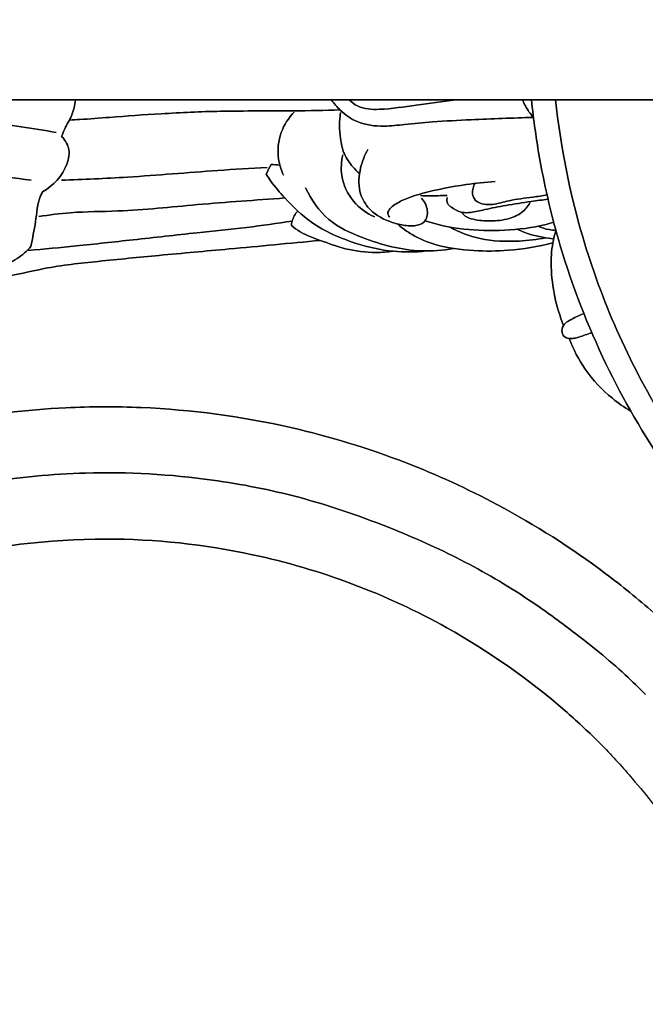
# Model space of a CAD drawing. Units: millimetres. Extents: x 0 to 3483, y 0 to 2367.
# Drawn here: x 1122 to 1200, y 1584 to 1707 of the extents above; entities that cross this region are included whole.
import ezdxf

# ---------------------------------------------------------------- set-up
doc = ezdxf.new("R2010")
doc.units = ezdxf.units.MM
doc.header["$MEASUREMENT"] = 0
doc.styles.add('Arial', font='arial.ttf')
doc.dimstyles.new('Default', dxfattribs={"dimtxt": 30, "dimasz": 25, "dimexe": 0.5, "dimexo": 0.5, "dimgap": 0.25, "dimtad": 1, "dimtoh": 1, "dimdec": 0, "dimzin": 1, "dimdsep": 46, "dimtxsty": 'Arial', "dimcen": 0.5, "dimadec": 0, "dimazin": 0, "dimtfac": 1, "dimtdec": 4, "dimtix": 1, "dimtmove": 1, "dimatfit": 3, "dimfxl": 1, "dimtolj": 1, "dimtzin": 1, "dimarcsym": 0})

# ---------------------------------------------------------------- blocks, each defined once
blk = doc.blocks.new('*D3')
at = {"color": 0, "lineweight": -2, "transparency": 16777216}
for p, q in [((778.77, 1662.78), (778.77, 2282.4)), ((803.77, 2281.9), (1764.55, 2281.9)), ((1789.55, 1662.78), (1789.55, 2282.4))]:
    blk.add_line(p, q, dxfattribs=at)
at = {"color": 0, "transparency": 16777216}
for points in [[(803.77, 2286.07), (803.77, 2277.73), (778.77, 2281.9)], [(1764.55, 2286.07), (1764.55, 2277.73), (1789.55, 2281.9)]]:
    blk.add_solid(points, dxfattribs=at)
at = {"color": 0, "transparency": 16777216, "insert": (1284.16, 2297.47), "char_height": 30, "attachment_point": 5, "style": 'Arial'}
blk.add_mtext('\\A1;A = 1010', dxfattribs=at)
blk = doc.blocks.new('*D4')
at = {"color": 0, "lineweight": -2, "transparency": 16777216}
for p, q in [((1337.13, 2212.84), (669.06, 2212.84)), ((669.56, 1227.06), (669.56, 2187.84)), ((1337.13, 1202.06), (669.06, 1202.06))]:
    blk.add_line(p, q, dxfattribs=at)
at = {"color": 0, "transparency": 16777216}
for points in [[(665.39, 2187.84), (673.73, 2187.84), (669.56, 2212.84)], [(665.39, 1227.06), (673.73, 1227.06), (669.56, 1202.06)]]:
    blk.add_solid(points, dxfattribs=at)
at = {"color": 0, "transparency": 16777216, "insert": (653.99, 1707.45), "char_height": 30, "attachment_point": 5, "rotation": 90, "style": 'Arial'}
blk.add_mtext('\\A1;A = 1010', dxfattribs=at)

msp = doc.modelspace()

# ---------------------------------------------------------------- linework, layer by layer
for points in [[(861.49, 1664.16), (894.16, 1664.16), (894.16, 1697.45), (1274.16, 1697.45)], [(1274.16, 1697.45), (894.16, 1697.45), (894.16, 1664.16), (861.49, 1664.16)]]:
    msp.add_lwpolyline(points)
for points, knots in [([(842.25, 1817.78, 1280.5), (731.92, 1375.87, 1280.5), (1173.83, 1265.54, 1280.5), (1615.75, 1155.2, 1280.5), (1726.08, 1597.12, 1280.5), (1836.41, 2039.03, 1280.5), (1394.5, 2149.36, 1280.5), (952.58, 2259.7, 1280.5), (842.25, 1817.78, 1280.5)], [0, 0, 0, 715.46526, 715.46526, 1430.930519, 1430.930519, 2146.395779, 2146.395779, 2861.861038, 2861.861038, 2861.861038]), ([(905.42, 1899.97, 1280.5), (712.9, 1521.22, 1280.5), (1091.65, 1328.7, 1280.5), (1470.4, 1136.18, 1280.5), (1662.91, 1514.93, 1280.5), (1855.43, 1893.68, 1280.5), (1476.68, 2086.2, 1280.5), (1097.93, 2278.72, 1280.5), (905.42, 1899.97, 1280.5)], [0, 0, 0, 667.383818, 667.383818, 1334.767636, 1334.767636, 2002.151454, 2002.151454, 2669.535272, 2669.535272, 2669.535272])]:
    msp.add_rational_spline(points, [1, 0.707106781187, 1, 0.707106781187, 1, 0.707106781187, 1, 0.707106781187, 1], degree=2, knots=knots)
for points, knots in [([(1126.29, 1693.37, 1280.5), (1123.38, 1693.87, 1280.5), (1114.81, 1695.2, 1280.5), (1101.31, 1695.46, 1280.5), (1086.83, 1696.81, 1280.5), (1078, 1697.26, 1280.5), (1073.99, 1697.45, 1280.5)], [52.478972, 52.478972, 52.478972, 52.478972, 61.32228, 78.463662, 92.910632, 104.957944, 104.957944, 104.957944, 104.957944]), ([(1073.99, 1697.45, 1280.5), (1078, 1697.26, 1280.5), (1086.83, 1696.81, 1280.5), (1101.31, 1695.46, 1280.5), (1114.81, 1695.2, 1280.5), (1123.38, 1693.87, 1280.5), (1126.29, 1693.37, 1280.5)], [0, 0, 0, 0, 12.047314, 26.494284, 43.635666, 52.478972, 52.478972, 52.478972, 52.478972]), ([(1126.96, 1692.87, 1280.5), (1127.08, 1693.18, 1280.5), (1127.42, 1694.08, 1280.5), (1128.34, 1695.47, 1280.5), (1128.61, 1696.77, 1280.5), (1128.7, 1697.45, 1280.5)], [115.081131, 115.081131, 115.081131, 115.081131, 116.0978, 117.954052, 120.009423, 120.009423, 120.009423, 120.009423]), ([(1128.7, 1697.45, 1280.5), (1128.61, 1696.77, 1280.5), (1128.34, 1695.47, 1280.5), (1127.42, 1694.08, 1280.5), (1127.08, 1693.18, 1280.5), (1126.96, 1692.87, 1280.5)], [0, 0, 0, 0, 2.05537, 3.911623, 4.928292, 4.928292, 4.928292, 4.928292]), ([(1185.92, 1695.24, 1280.5), (1183.32, 1695.17, 1280.5), (1179.12, 1695, 1280.5), (1173.75, 1694.75, 1280.5), (1170.13, 1694.41, 1280.5), (1167, 1694.04, 1280.5), (1164.06, 1694.37, 1280.5), (1161.93, 1695.91, 1280.5), (1160.99, 1696.98, 1280.5), (1160.66, 1697.45, 1280.5)], [31.598938, 31.598938, 31.598938, 31.598938, 39.405923, 44.211083, 47.728743, 50.297836, 53.699675, 56.263197, 57.972966, 57.972966, 57.972966, 57.972966]), ([(1160.66, 1697.45, 1280.5), (1160.99, 1696.98, 1280.5), (1161.93, 1695.91, 1280.5), (1164.06, 1694.37, 1280.5), (1167, 1694.04, 1280.5), (1170.13, 1694.41, 1280.5), (1173.75, 1694.75, 1280.5), (1179.12, 1695, 1280.5), (1183.32, 1695.17, 1280.5), (1185.92, 1695.24, 1280.5)], [0, 0, 0, 0, 1.709769, 4.273291, 7.675131, 10.244223, 13.761883, 18.567044, 26.374028, 26.374028, 26.374028, 26.374028]), ([(1162.88, 1697.45, 1280.5), (1163.2, 1697.14, 1280.5), (1164.3, 1696.28, 1280.5), (1167.36, 1696.16, 1280.5), (1171.36, 1696.85, 1280.5), (1174.55, 1697.21, 1280.5), (1176.19, 1697.45, 1280.5)], [13.66421, 13.66421, 13.66421, 13.66421, 14.978261, 17.746529, 22.368805, 27.328421, 27.328421, 27.328421, 27.328421]), ([(1176.19, 1697.45, 1280.5), (1174.55, 1697.21, 1280.5), (1171.36, 1696.85, 1280.5), (1167.36, 1696.16, 1280.5), (1164.3, 1696.28, 1280.5), (1163.2, 1697.14, 1280.5), (1162.88, 1697.45, 1280.5)], [0, 0, 0, 0, 4.959615, 9.581891, 12.35016, 13.66421, 13.66421, 13.66421, 13.66421]), ([(1184.54, 1697.45, 1280.5), (1184.75, 1696.92, 1280.5), (1185.18, 1696.15, 1280.5), (1185.72, 1695.47, 1280.5), (1185.92, 1695.24, 1280.5)], [28.986483, 28.986483, 28.986483, 28.986483, 30.69728, 31.598938, 31.598938, 31.598938, 31.598938]), ([(1185.92, 1695.24, 1280.5), (1185.72, 1695.47, 1280.5), (1185.18, 1696.15, 1280.5), (1184.75, 1696.92, 1280.5), (1184.54, 1697.45, 1280.5)], [26.374028, 26.374028, 26.374028, 26.374028, 27.275686, 28.986483, 28.986483, 28.986483, 28.986483]), ([(1185.67, 1697.45, 1280.5), (1185.93, 1694.94, 1280.5), (1186.79, 1688.79, 1280.5), (1189.45, 1677.6, 1280.5), (1194.51, 1664.52, 1280.5), (1202.05, 1651.51, 1280.5), (1208.98, 1642.81, 1280.5), (1213.18, 1638.42, 1280.5), (1214.16, 1637.45, 1280.5)], [135.372428, 135.372428, 135.372428, 135.372428, 142.95324, 153.976987, 169.79365, 184.847542, 198.910202, 203.058641, 203.058641, 203.058641, 203.058641]), ([(1214.16, 1637.45, 1280.5), (1213.18, 1638.42, 1280.5), (1208.98, 1642.81, 1280.5), (1202.05, 1651.51, 1280.5), (1194.51, 1664.52, 1280.5), (1189.45, 1677.6, 1280.5), (1186.79, 1688.79, 1280.5), (1185.93, 1694.94, 1280.5), (1185.67, 1697.45, 1280.5)], [67.686214, 67.686214, 67.686214, 67.686214, 71.834652, 85.897312, 100.951204, 116.767867, 127.791613, 135.372428, 135.372428, 135.372428, 135.372428]), ([(1188.69, 1697.45, 1280.5), (1189.3, 1691.67, 1280.5), (1192.03, 1677.76, 1280.5), (1200.06, 1659.61, 1280.5), (1209.53, 1646.69, 1280.5), (1214.77, 1641.08, 1280.5), (1216.28, 1639.57, 1280.5)], [130.528924, 130.528924, 130.528924, 130.528924, 147.970842, 172.796177, 189.35764, 195.793386, 195.793386, 195.793386, 195.793386]), ([(1216.28, 1639.57, 1280.5), (1214.77, 1641.08, 1280.5), (1209.53, 1646.69, 1280.5), (1200.06, 1659.61, 1280.5), (1192.03, 1677.76, 1280.5), (1189.3, 1691.67, 1280.5), (1188.69, 1697.45, 1280.5)], [65.264462, 65.264462, 65.264462, 65.264462, 71.700205, 88.261668, 113.087002, 130.528924, 130.528924, 130.528924, 130.528924]), ([(1127.98, 1694.92, 1280.5), (1128.39, 1694.94, 1280.5), (1130.05, 1695.01, 1280.5), (1133.85, 1695.34, 1280.5), (1139.71, 1695.74, 1280.5), (1147.39, 1696.11, 1280.5), (1154.84, 1696, 1280.5), (1159.83, 1696.13, 1280.5), (1161.76, 1696.17, 1280.5)], [33.815729, 33.815729, 33.815729, 33.815729, 35.05306, 38.788847, 45.264692, 52.673761, 61.825944, 67.631457, 67.631457, 67.631457, 67.631457]), ([(1161.76, 1696.17, 1280.5), (1159.83, 1696.13, 1280.5), (1154.84, 1696, 1280.5), (1147.39, 1696.11, 1280.5), (1139.71, 1695.74, 1280.5), (1133.85, 1695.34, 1280.5), (1130.05, 1695.01, 1280.5), (1128.39, 1694.94, 1280.5), (1127.98, 1694.92, 1280.5)], [0, 0, 0, 0, 5.805513, 14.957695, 22.366765, 28.84261, 32.578398, 33.815729, 33.815729, 33.815729, 33.815729]), ([(1156.01, 1695.91, 1280.5), (1155.32, 1695.18, 1280.5), (1154.12, 1693.35, 1280.5), (1153.84, 1690.42, 1280.5), (1154.39, 1688.67, 1280.5), (1154.68, 1688.04, 1280.5)], [8.436512, 8.436512, 8.436512, 8.436512, 11.448338, 14.788106, 16.873025, 16.873025, 16.873025, 16.873025]), ([(1154.68, 1688.04, 1280.5), (1154.39, 1688.67, 1280.5), (1153.84, 1690.42, 1280.5), (1154.12, 1693.35, 1280.5), (1155.32, 1695.18, 1280.5), (1156.01, 1695.91, 1280.5)], [0, 0, 0, 0, 2.084919, 5.424686, 8.436512, 8.436512, 8.436512, 8.436512]), ([(1161.8, 1695.87, 1280.5), (1161.64, 1694.8, 1280.5), (1161.66, 1693.03, 1280.5), (1162.16, 1690.66, 1280.5), (1163.17, 1689.23, 1280.5), (1163.89, 1688.48, 1280.5), (1164.18, 1688.22, 1280.5)], [8.364359, 8.364359, 8.364359, 8.364359, 11.602174, 13.608272, 15.543141, 16.728719, 16.728719, 16.728719, 16.728719]), ([(1164.18, 1688.22, 1280.5), (1163.89, 1688.48, 1280.5), (1163.17, 1689.23, 1280.5), (1162.16, 1690.66, 1280.5), (1161.66, 1693.03, 1280.5), (1161.64, 1694.8, 1280.5), (1161.8, 1695.87, 1280.5)], [0, 0, 0, 0, 1.185578, 3.120447, 5.126545, 8.364359, 8.364359, 8.364359, 8.364359]), ([(1123.17, 1687.39, 1280.5), (1121.12, 1687.68, 1280.5), (1115.54, 1688.44, 1280.5), (1105.71, 1689.44, 1280.5), (1094.15, 1690.67, 1280.5), (1082.47, 1691.99, 1280.5), (1072.9, 1693.08, 1280.5), (1066, 1693.75, 1280.5), (1062.81, 1694.19, 1280.5), (1061.72, 1694.35, 1280.5)], [204.331176, 204.331176, 204.331176, 204.331176, 210.555548, 221.217763, 233.982177, 245.407657, 256.496729, 262.882192, 266.179139, 266.179139, 266.179139, 266.179139]), ([(1061.72, 1694.35, 1280.5), (1062.81, 1694.19, 1280.5), (1066, 1693.75, 1280.5), (1072.9, 1693.08, 1280.5), (1082.47, 1691.99, 1280.5), (1094.15, 1690.67, 1280.5), (1105.71, 1689.44, 1280.5), (1115.54, 1688.44, 1280.5), (1121.12, 1687.68, 1280.5), (1123.17, 1687.39, 1280.5)], [142.483212, 142.483212, 142.483212, 142.483212, 145.780159, 152.165623, 163.254695, 174.680175, 187.44459, 198.106805, 204.331176, 204.331176, 204.331176, 204.331176]), ([(1124.58, 1685.95, 1280.5), (1125.92, 1686.7, 1280.5), (1127.56, 1688.47, 1280.5), (1128.08, 1691.36, 1280.5), (1127.35, 1692.47, 1280.5), (1126.96, 1692.87, 1280.5)], [106.782669, 106.782669, 106.782669, 106.782669, 111.393027, 113.405162, 115.081131, 115.081131, 115.081131, 115.081131]), ([(1126.96, 1692.87, 1280.5), (1127.35, 1692.47, 1280.5), (1128.08, 1691.36, 1280.5), (1127.56, 1688.47, 1280.5), (1125.92, 1686.7, 1280.5), (1124.58, 1685.95, 1280.5)], [4.928292, 4.928292, 4.928292, 4.928292, 6.604261, 8.616396, 13.226754, 13.226754, 13.226754, 13.226754]), ([(1171.92, 1685.15, 1280.5), (1172.31, 1684.74, 1280.5), (1172.84, 1683.76, 1280.5), (1172.5, 1682.06, 1280.5), (1170.94, 1681.59, 1280.5), (1169.45, 1681.79, 1280.5), (1167.37, 1682.35, 1280.5), (1165.28, 1683.61, 1280.5), (1163.94, 1686.19, 1280.5), (1164.16, 1688.83, 1280.5), (1164.83, 1690.54, 1280.5), (1165.24, 1691.25, 1280.5)], [18.526978, 18.526978, 18.526978, 18.526978, 20.225285, 21.68905, 22.995499, 24.618682, 26.239996, 29.423843, 31.609158, 34.583371, 37.053956, 37.053956, 37.053956, 37.053956]), ([(1165.24, 1691.25, 1280.5), (1164.83, 1690.54, 1280.5), (1164.16, 1688.83, 1280.5), (1163.94, 1686.19, 1280.5), (1165.28, 1683.61, 1280.5), (1167.37, 1682.35, 1280.5), (1169.45, 1681.79, 1280.5), (1170.94, 1681.59, 1280.5), (1172.5, 1682.06, 1280.5), (1172.84, 1683.76, 1280.5), (1172.31, 1684.74, 1280.5), (1171.92, 1685.15, 1280.5)], [0, 0, 0, 0, 2.470585, 5.444798, 7.630113, 10.81396, 12.435274, 14.058457, 15.364906, 16.828671, 18.526978, 18.526978, 18.526978, 18.526978]), ([(1162.09, 1690.57, 1280.5), (1161.9, 1689.73, 1280.5), (1161.77, 1687.63, 1280.5), (1163.16, 1684.65, 1280.5), (1165.05, 1683.28, 1280.5), (1166.04, 1682.83, 1280.5)], [9.360571, 9.360571, 9.360571, 9.360571, 11.953498, 15.483328, 18.721143, 18.721143, 18.721143, 18.721143]), ([(1166.04, 1682.83, 1280.5), (1165.05, 1683.28, 1280.5), (1163.16, 1684.65, 1280.5), (1161.77, 1687.63, 1280.5), (1161.9, 1689.73, 1280.5), (1162.09, 1690.57, 1280.5)], [0, 0, 0, 0, 3.237814, 6.767645, 9.360571, 9.360571, 9.360571, 9.360571]), ([(1126.93, 1687.4, 1280.5), (1129.68, 1687.5, 1280.5), (1136.21, 1687.78, 1280.5), (1144.76, 1688.53, 1280.5), (1150.58, 1688.88, 1280.5), (1152.63, 1689, 1280.5)], [25.751173, 25.751173, 25.751173, 25.751173, 34.012869, 45.342227, 51.502346, 51.502346, 51.502346, 51.502346]), ([(1152.63, 1689, 1280.5), (1150.58, 1688.88, 1280.5), (1144.76, 1688.53, 1280.5), (1136.21, 1687.78, 1280.5), (1129.68, 1687.5, 1280.5), (1126.93, 1687.4, 1280.5)], [0, 0, 0, 0, 6.160118, 17.489476, 25.751173, 25.751173, 25.751173, 25.751173]), ([(1172.53, 1678.56, 1280.5), (1171.17, 1678.41, 1280.5), (1168.18, 1678.36, 1280.5), (1163.27, 1679.5, 1280.5), (1158.46, 1681.59, 1280.5), (1155.19, 1684.73, 1280.5), (1153.4, 1686.82, 1280.5), (1152.7, 1687.87, 1280.5), (1152.52, 1688.15, 1280.5)], [24.692201, 24.692201, 24.692201, 24.692201, 28.8084, 33.566488, 39.760129, 44.244183, 47.023578, 48.022073, 48.022073, 48.022073, 48.022073]), ([(1152.52, 1688.15, 1280.5), (1152.7, 1687.87, 1280.5), (1153.4, 1686.82, 1280.5), (1155.19, 1684.73, 1280.5), (1158.46, 1681.59, 1280.5), (1163.27, 1679.5, 1280.5), (1168.18, 1678.36, 1280.5), (1171.17, 1678.41, 1280.5), (1172.53, 1678.56, 1280.5)], [1.362329, 1.362329, 1.362329, 1.362329, 2.360824, 5.140219, 9.624272, 15.817915, 20.576002, 24.692201, 24.692201, 24.692201, 24.692201]), ([(1157.45, 1686.44, 1280.5), (1158.13, 1684.96, 1280.5), (1160.04, 1682.17, 1280.5), (1165.38, 1679.74, 1280.5), (1170.73, 1678.31, 1280.5), (1174.61, 1678.64, 1280.5), (1175.92, 1678.87, 1280.5)], [21.225918, 21.225918, 21.225918, 21.225918, 26.100248, 30.883093, 38.488616, 42.451836, 42.451836, 42.451836, 42.451836]), ([(1175.92, 1678.87, 1280.5), (1174.61, 1678.64, 1280.5), (1170.73, 1678.31, 1280.5), (1165.38, 1679.74, 1280.5), (1160.04, 1682.17, 1280.5), (1158.13, 1684.96, 1280.5), (1157.45, 1686.44, 1280.5)], [0, 0, 0, 0, 3.96322, 11.568742, 16.351588, 21.225918, 21.225918, 21.225918, 21.225918]), ([(1167.93, 1682.77, 1280.5), (1167.8, 1682.95, 1280.5), (1167.61, 1683.43, 1280.5), (1168.35, 1684.24, 1280.5), (1169.78, 1685.08, 1280.5), (1172.99, 1686.07, 1280.5), (1176.88, 1686.82, 1280.5), (1179.91, 1687.16, 1280.5), (1181.12, 1687.25, 1280.5)], [14.885784, 14.885784, 14.885784, 14.885784, 15.539046, 16.215857, 17.85902, 20.628671, 26.151857, 29.771568, 29.771568, 29.771568, 29.771568]), ([(1181.12, 1687.25, 1280.5), (1179.91, 1687.16, 1280.5), (1176.88, 1686.82, 1280.5), (1172.99, 1686.07, 1280.5), (1169.78, 1685.08, 1280.5), (1168.35, 1684.24, 1280.5), (1167.61, 1683.43, 1280.5), (1167.8, 1682.95, 1280.5), (1167.93, 1682.77, 1280.5)], [0, 0, 0, 0, 3.61971, 9.142897, 11.912548, 13.555711, 14.232522, 14.885784, 14.885784, 14.885784, 14.885784]), ([(1178.6, 1687, 1280.5), (1178.5, 1686.81, 1280.5), (1178.35, 1686.39, 1280.5), (1178.22, 1685.64, 1280.5), (1178.65, 1684.71, 1280.5), (1179.71, 1684.33, 1280.5), (1181.16, 1684.35, 1280.5), (1183.15, 1684.99, 1280.5), (1185.45, 1685.2, 1280.5), (1187.03, 1685.47, 1280.5), (1187.62, 1685.56, 1280.5)], [11.389255, 11.389255, 11.389255, 11.389255, 12.015972, 12.72423, 13.640903, 14.809934, 15.858118, 17.972211, 20.994228, 22.778509, 22.778509, 22.778509, 22.778509]), ([(1187.62, 1685.56, 1280.5), (1187.03, 1685.47, 1280.5), (1185.45, 1685.2, 1280.5), (1183.15, 1684.99, 1280.5), (1181.16, 1684.35, 1280.5), (1179.71, 1684.33, 1280.5), (1178.65, 1684.71, 1280.5), (1178.22, 1685.64, 1280.5), (1178.35, 1686.39, 1280.5), (1178.5, 1686.81, 1280.5), (1178.6, 1687, 1280.5)], [0, 0, 0, 0, 1.784281, 4.806298, 6.920392, 7.968576, 9.137607, 10.05428, 10.762537, 11.389255, 11.389255, 11.389255, 11.389255]), ([(1123.13, 1679.12, 1280.5), (1123.31, 1680.15, 1280.5), (1123.79, 1682.23, 1280.5), (1123.93, 1684.62, 1280.5), (1124.49, 1685.78, 1280.5), (1124.58, 1685.95, 1280.5)], [99.786872, 99.786872, 99.786872, 99.786872, 102.927706, 106.229642, 106.782669, 106.782669, 106.782669, 106.782669]), ([(1124.58, 1685.95, 1280.5), (1124.49, 1685.78, 1280.5), (1123.93, 1684.62, 1280.5), (1123.79, 1682.23, 1280.5), (1123.31, 1680.15, 1280.5), (1123.13, 1679.12, 1280.5)], [13.226754, 13.226754, 13.226754, 13.226754, 13.779781, 17.081717, 20.222551, 20.222551, 20.222551, 20.222551]), ([(1154.85, 1685.18, 1280.5), (1151.21, 1684.91, 1280.5), (1144.25, 1684.46, 1280.5), (1135.35, 1683.46, 1280.5), (1128.71, 1683.5, 1280.5), (1125.43, 1683.07, 1280.5), (1124.12, 1682.86, 1280.5)], [30.825965, 30.825965, 30.825965, 30.825965, 41.768698, 51.748792, 57.665523, 61.651931, 61.651931, 61.651931, 61.651931]), ([(1124.12, 1682.86, 1280.5), (1125.43, 1683.07, 1280.5), (1128.71, 1683.5, 1280.5), (1135.35, 1683.46, 1280.5), (1144.25, 1684.46, 1280.5), (1151.21, 1684.91, 1280.5), (1154.85, 1685.18, 1280.5)], [0, 0, 0, 0, 3.986409, 9.90314, 19.883235, 30.825965, 30.825965, 30.825965, 30.825965]), ([(1175.12, 1685.51, 1280.5), (1174.39, 1685.47, 1280.5), (1173.29, 1685.45, 1280.5), (1172.19, 1685.46, 1280.5), (1171.82, 1685.47, 1280.5)], [3.301243, 3.301243, 3.301243, 3.301243, 5.491737, 6.602485, 6.602485, 6.602485, 6.602485]), ([(1171.82, 1685.47, 1280.5), (1172.19, 1685.46, 1280.5), (1173.29, 1685.45, 1280.5), (1174.39, 1685.47, 1280.5), (1175.12, 1685.51, 1280.5)], [0, 0, 0, 0, 1.110749, 3.301243, 3.301243, 3.301243, 3.301243]), ([(1187.74, 1685.04, 1280.5), (1187.04, 1684.94, 1280.5), (1185.28, 1684.69, 1280.5), (1182.63, 1684.31, 1280.5), (1180.11, 1683.8, 1280.5), (1178.32, 1683.37, 1280.5), (1176.96, 1683.3, 1280.5), (1175.94, 1683.8, 1280.5), (1174.98, 1684.49, 1280.5), (1175.11, 1685.1, 1280.5), (1175.15, 1685.24, 1280.5)], [13.763726, 13.763726, 13.763726, 13.763726, 15.896316, 19.093154, 21.789756, 23.605938, 24.638362, 25.759854, 27.100488, 27.527453, 27.527453, 27.527453, 27.527453]), ([(1175.15, 1685.24, 1280.5), (1175.11, 1685.1, 1280.5), (1174.98, 1684.49, 1280.5), (1175.94, 1683.8, 1280.5), (1176.96, 1683.3, 1280.5), (1178.32, 1683.37, 1280.5), (1180.11, 1683.8, 1280.5), (1182.63, 1684.31, 1280.5), (1185.28, 1684.69, 1280.5), (1187.04, 1684.94, 1280.5), (1187.74, 1685.04, 1280.5)], [0, 0, 0, 0, 0.426965, 1.767599, 2.889091, 3.921515, 5.737697, 8.434299, 11.631137, 13.763726, 13.763726, 13.763726, 13.763726]), ([(1176.97, 1683.39, 1280.5), (1177.08, 1683.21, 1280.5), (1177.47, 1682.76, 1280.5), (1178.75, 1682.39, 1280.5), (1180.6, 1682.26, 1280.5), (1182.77, 1682.44, 1280.5), (1184.6, 1683.32, 1280.5), (1185.32, 1684.27, 1280.5), (1185.56, 1684.73, 1280.5)], [9.719941, 9.719941, 9.719941, 9.719941, 10.344498, 11.439605, 13.561151, 15.95736, 17.881487, 19.439882, 19.439882, 19.439882, 19.439882]), ([(1185.56, 1684.73, 1280.5), (1185.32, 1684.27, 1280.5), (1184.6, 1683.32, 1280.5), (1182.77, 1682.44, 1280.5), (1180.6, 1682.26, 1280.5), (1178.75, 1682.39, 1280.5), (1177.47, 1682.76, 1280.5), (1177.08, 1683.21, 1280.5), (1176.97, 1683.39, 1280.5)], [0, 0, 0, 0, 1.558395, 3.482522, 5.878731, 8.000277, 9.095384, 9.719941, 9.719941, 9.719941, 9.719941]), ([(1156.48, 1683.55, 1280.5), (1156.14, 1683.2, 1280.5), (1155.78, 1682.59, 1280.5), (1155.68, 1681.92, 1280.5), (1155.67, 1681.73, 1280.5)], [15.365012, 15.365012, 15.365012, 15.365012, 16.81246, 17.377417, 17.377417, 17.377417, 17.377417]), ([(1155.67, 1681.73, 1280.5), (1155.68, 1681.92, 1280.5), (1155.78, 1682.59, 1280.5), (1156.14, 1683.2, 1280.5), (1156.48, 1683.55, 1280.5)], [13.352607, 13.352607, 13.352607, 13.352607, 13.917564, 15.365012, 15.365012, 15.365012, 15.365012]), ([(1122.78, 1678.62, 1280.5), (1124.78, 1678.8, 1280.5), (1129.15, 1679.22, 1280.5), (1136.19, 1679.98, 1280.5), (1143.29, 1680.79, 1280.5), (1149.93, 1681.44, 1280.5), (1153.87, 1682, 1280.5), (1155.76, 1682.29, 1280.5)], [33.180307, 33.180307, 33.180307, 33.180307, 39.191965, 46.361461, 54.420828, 60.63191, 66.360614, 66.360614, 66.360614, 66.360614]), ([(1155.76, 1682.29, 1280.5), (1153.87, 1682, 1280.5), (1149.93, 1681.44, 1280.5), (1143.29, 1680.79, 1280.5), (1136.19, 1679.98, 1280.5), (1129.15, 1679.22, 1280.5), (1124.78, 1678.8, 1280.5), (1122.78, 1678.62, 1280.5)], [0, 0, 0, 0, 5.728703, 11.939785, 19.999152, 27.168648, 33.180307, 33.180307, 33.180307, 33.180307]), ([(1155.67, 1681.73, 1280.5), (1156.02, 1681.46, 1280.5), (1157.12, 1680.66, 1280.5), (1159.45, 1679.82, 1280.5), (1162.54, 1678.67, 1280.5), (1165.66, 1678.29, 1280.5), (1167.66, 1678.43, 1280.5), (1168.36, 1678.52, 1280.5)], [17.377417, 17.377417, 17.377417, 17.377417, 18.708502, 21.432938, 24.750575, 28.605956, 30.730024, 30.730024, 30.730024, 30.730024]), ([(1168.36, 1678.52, 1280.5), (1167.66, 1678.43, 1280.5), (1165.66, 1678.29, 1280.5), (1162.54, 1678.67, 1280.5), (1159.45, 1679.82, 1280.5), (1157.12, 1680.66, 1280.5), (1156.02, 1681.46, 1280.5), (1155.67, 1681.73, 1280.5)], [0, 0, 0, 0, 2.124068, 5.979449, 9.297087, 12.021522, 13.352607, 13.352607, 13.352607, 13.352607]), ([(1169.01, 1681.85, 1280.5), (1169.55, 1681.39, 1280.5), (1170.99, 1680.36, 1280.5), (1174.14, 1679.04, 1280.5), (1178.27, 1678.52, 1280.5), (1183.22, 1678.55, 1280.5), (1186.52, 1679.1, 1280.5), (1188.34, 1679.56, 1280.5)], [20.114006, 20.114006, 20.114006, 20.114006, 22.251536, 25.376911, 30.269888, 34.594395, 40.228012, 40.228012, 40.228012, 40.228012]), ([(1188.34, 1679.56, 1280.5), (1186.52, 1679.1, 1280.5), (1183.22, 1678.55, 1280.5), (1178.27, 1678.52, 1280.5), (1174.14, 1679.04, 1280.5), (1170.99, 1680.36, 1280.5), (1169.55, 1681.39, 1280.5), (1169.01, 1681.85, 1280.5)], [0, 0, 0, 0, 5.633616, 9.958123, 14.851101, 17.976475, 20.114006, 20.114006, 20.114006, 20.114006]), ([(1172.38, 1682.34, 1280.5), (1173.56, 1681.95, 1280.5), (1176.39, 1681.24, 1280.5), (1181.06, 1681.03, 1280.5), (1185.26, 1681.32, 1280.5), (1187.71, 1681.93, 1280.5), (1188.45, 1682.15, 1280.5)], [16.277624, 16.277624, 16.277624, 16.277624, 19.990151, 25.004512, 30.235693, 32.555247, 32.555247, 32.555247, 32.555247]), ([(1188.45, 1682.15, 1280.5), (1187.71, 1681.93, 1280.5), (1185.26, 1681.32, 1280.5), (1181.06, 1681.03, 1280.5), (1176.39, 1681.24, 1280.5), (1173.56, 1681.95, 1280.5), (1172.38, 1682.34, 1280.5)], [0, 0, 0, 0, 2.319554, 7.550735, 12.565095, 16.277624, 16.277624, 16.277624, 16.277624]), ([(1175.39, 1681.56, 1280.5), (1176.6, 1680.91, 1280.5), (1179.45, 1679.79, 1280.5), (1183.64, 1679.69, 1280.5), (1186.37, 1679.99, 1280.5), (1187.47, 1680.21, 1280.5)], [12.376251, 12.376251, 12.376251, 12.376251, 16.502714, 21.392308, 24.752503, 24.752503, 24.752503, 24.752503]), ([(1187.47, 1680.21, 1280.5), (1186.37, 1679.99, 1280.5), (1183.64, 1679.69, 1280.5), (1179.45, 1679.79, 1280.5), (1176.6, 1680.91, 1280.5), (1175.39, 1681.56, 1280.5)], [0, 0, 0, 0, 3.360193, 8.249787, 12.376251, 12.376251, 12.376251, 12.376251]), ([(1183.85, 1681.27, 1280.5), (1184.88, 1680.81, 1280.5), (1186.41, 1680.34, 1280.5), (1187.99, 1680.13, 1280.5), (1188.45, 1680.09, 1280.5)], [4.763101, 4.763101, 4.763101, 4.763101, 8.148473, 9.526201, 9.526201, 9.526201, 9.526201]), ([(1188.45, 1680.09, 1280.5), (1187.99, 1680.13, 1280.5), (1186.41, 1680.34, 1280.5), (1184.88, 1680.81, 1280.5), (1183.85, 1681.27, 1280.5)], [0, 0, 0, 0, 1.377728, 4.763101, 4.763101, 4.763101, 4.763101]), ([(1186.46, 1681.65, 1280.5), (1186.91, 1681.46, 1280.5), (1187.67, 1681.23, 1280.5), (1188.44, 1681.15, 1280.5), (1188.73, 1681.13, 1280.5)], [2.329724, 2.329724, 2.329724, 2.329724, 3.800297, 4.659448, 4.659448, 4.659448, 4.659448]), ([(1188.73, 1681.13, 1280.5), (1188.44, 1681.15, 1280.5), (1187.67, 1681.23, 1280.5), (1186.91, 1681.46, 1280.5), (1186.46, 1681.65, 1280.5)], [0, 0, 0, 0, 0.859151, 2.329724, 2.329724, 2.329724, 2.329724]), ([(1188.73, 1681.13, 1280.5), (1188.57, 1680.62, 1280.5), (1188.19, 1679.12, 1280.5), (1188.05, 1676.31, 1280.5), (1188.49, 1672.82, 1280.5), (1189.21, 1670.41, 1280.5), (1189.67, 1669.24, 1280.5)], [4.659448, 4.659448, 4.659448, 4.659448, 6.283034, 9.283429, 13.017861, 16.787678, 16.787678, 16.787678, 16.787678]), ([(1189.67, 1669.24, 1280.5), (1189.21, 1670.41, 1280.5), (1188.49, 1672.82, 1280.5), (1188.05, 1676.31, 1280.5), (1188.19, 1679.12, 1280.5), (1188.57, 1680.62, 1280.5), (1188.73, 1681.13, 1280.5)], [-12.12823, -12.12823, -12.12823, -12.12823, -8.358414, -4.623982, -1.623587, 0, 0, 0, 0]), ([(1104.65, 1675.59, 1280.5), (1106.12, 1675.39, 1280.5), (1109.08, 1675.17, 1280.5), (1113.94, 1675.41, 1280.5), (1118.12, 1676.13, 1280.5), (1121.41, 1677.46, 1280.5), (1122.63, 1678.55, 1280.5), (1123.13, 1679.12, 1280.5)], [80.39513, 80.39513, 80.39513, 80.39513, 84.851544, 89.271551, 94.974895, 97.491345, 99.786872, 99.786872, 99.786872, 99.786872]), ([(1123.13, 1679.12, 1280.5), (1122.63, 1678.55, 1280.5), (1121.41, 1677.46, 1280.5), (1118.12, 1676.13, 1280.5), (1113.94, 1675.41, 1280.5), (1109.08, 1675.17, 1280.5), (1106.12, 1675.39, 1280.5), (1104.65, 1675.59, 1280.5)], [20.222551, 20.222551, 20.222551, 20.222551, 22.518078, 25.034528, 30.737872, 35.157879, 39.614293, 39.614293, 39.614293, 39.614293]), ([(1159.26, 1679.88, 1280.5), (1155.47, 1679.52, 1280.5), (1148.77, 1678.88, 1280.5), (1139.52, 1678.06, 1280.5), (1131.81, 1677.3, 1280.5), (1125.23, 1676.6, 1280.5), (1120.12, 1675.25, 1280.5), (1115.71, 1675.11, 1280.5), (1113.1, 1675.2, 1280.5), (1111.69, 1675.32, 1280.5)], [47.860171, 47.860171, 47.860171, 47.860171, 59.283345, 68.062266, 75.709485, 82.52934, 87.895853, 91.461718, 95.720343, 95.720343, 95.720343, 95.720343]), ([(1111.69, 1675.32, 1280.5), (1113.1, 1675.2, 1280.5), (1115.71, 1675.11, 1280.5), (1120.12, 1675.25, 1280.5), (1125.23, 1676.6, 1280.5), (1131.81, 1677.3, 1280.5), (1139.52, 1678.06, 1280.5), (1148.77, 1678.88, 1280.5), (1155.47, 1679.52, 1280.5), (1159.26, 1679.88, 1280.5)], [0, 0, 0, 0, 4.258627, 7.824492, 13.191005, 20.01086, 27.658079, 36.437001, 47.860171, 47.860171, 47.860171, 47.860171]), ([(1190.54, 1667.61, 1280.5), (1190.29, 1667.61, 1280.5), (1189.8, 1667.73, 1280.5), (1189.4, 1668.43, 1280.5), (1189.56, 1669.26, 1280.5), (1190.15, 1669.75, 1280.5), (1191.02, 1670.22, 1280.5), (1191.7, 1670.55, 1280.5), (1192.22, 1670.76, 1280.5)], [5.24502, 5.24502, 5.24502, 5.24502, 5.976179, 6.608779, 7.500907, 8.242942, 8.822626, 10.490041, 10.490041, 10.490041, 10.490041]), ([(1192.22, 1670.76, 1280.5), (1191.7, 1670.55, 1280.5), (1191.02, 1670.22, 1280.5), (1190.15, 1669.75, 1280.5), (1189.56, 1669.26, 1280.5), (1189.4, 1668.43, 1280.5), (1189.8, 1667.73, 1280.5), (1190.29, 1667.61, 1280.5), (1190.54, 1667.61, 1280.5)], [0, 0, 0, 0, 1.667414, 2.247099, 2.989133, 3.881262, 4.513862, 5.24502, 5.24502, 5.24502, 5.24502]), ([(1193.21, 1668.35, 1280.5), (1192.67, 1668.15, 1280.5), (1191.94, 1667.93, 1280.5), (1191.01, 1667.62, 1280.5), (1190.6, 1667.61, 1280.5), (1190.4, 1667.61, 1280.5)], [14.991897, 14.991897, 14.991897, 14.991897, 16.716662, 17.297632, 17.916825, 17.916825, 17.916825, 17.916825]), ([(1190.4, 1667.61, 1280.5), (1190.6, 1667.61, 1280.5), (1191.01, 1667.62, 1280.5), (1191.94, 1667.93, 1280.5), (1192.67, 1668.15, 1280.5), (1193.21, 1668.35, 1280.5)], [12.066969, 12.066969, 12.066969, 12.066969, 12.686162, 13.267132, 14.991897, 14.991897, 14.991897, 14.991897]), ([(1190.4, 1667.61, 1280.5), (1190.9, 1666.27, 1280.5), (1192.33, 1663.48, 1280.5), (1195.14, 1660.52, 1280.5), (1197.27, 1659.04, 1280.5), (1198.07, 1658.57, 1280.5)], [17.916825, 17.916825, 17.916825, 17.916825, 22.227057, 27.200437, 29.983794, 29.983794, 29.983794, 29.983794]), ([(1198.07, 1658.57, 1280.5), (1197.27, 1659.04, 1280.5), (1195.14, 1660.52, 1280.5), (1192.33, 1663.48, 1280.5), (1190.9, 1666.27, 1280.5), (1190.4, 1667.61, 1280.5)], [0, 0, 0, 0, 2.783357, 7.756736, 12.066969, 12.066969, 12.066969, 12.066969]), ([(1205.69, 1628.97, 1280.5), (1204.15, 1630.49, 1280.5), (1200.67, 1633.73, 1280.5), (1192.83, 1640.09, 1280.5), (1182.55, 1646.63, 1280.5), (1169.31, 1652.69, 1280.5), (1154.44, 1657.23, 1280.5), (1140.06, 1659.16, 1280.5), (1125.69, 1659.11, 1280.5), (1112.9, 1657.61, 1280.5), (1099.85, 1654.01, 1280.5), (1088.1, 1649.73, 1280.5), (1076.97, 1645.83, 1280.5), (1065.15, 1642.12, 1280.5), (1050.44, 1638.36, 1280.5), (1032.26, 1635.94, 1280.5), (1014.36, 1635.04, 1280.5), (1001.06, 1634.98, 1280.5), (990.8, 1634.99, 1280.5), (982.06, 1634.98, 1280.5), (975.41, 1634.99, 1280.5), (972.89, 1634.99, 1280.5)], [320.510594, 320.510594, 320.510594, 320.510594, 326.989613, 334.772964, 350.751611, 363.39912, 378.359386, 397.237966, 406.651825, 421.42872, 435.707601, 447.154413, 458.943681, 471.081462, 484.31659, 504.445053, 525.955929, 538.066598, 544.339555, 556.727091, 564.291164, 564.291164, 564.291164, 564.291164]), ([(972.89, 1634.99, 1280.5), (975.41, 1634.99, 1280.5), (982.06, 1634.98, 1280.5), (990.8, 1634.99, 1280.5), (1001.06, 1634.98, 1280.5), (1014.36, 1635.04, 1280.5), (1032.26, 1635.94, 1280.5), (1050.44, 1638.36, 1280.5), (1065.15, 1642.12, 1280.5), (1076.97, 1645.83, 1280.5), (1088.1, 1649.73, 1280.5), (1099.85, 1654.01, 1280.5), (1112.9, 1657.61, 1280.5), (1125.69, 1659.11, 1280.5), (1140.06, 1659.16, 1280.5), (1154.44, 1657.23, 1280.5), (1169.31, 1652.69, 1280.5), (1182.55, 1646.63, 1280.5), (1192.83, 1640.09, 1280.5), (1200.67, 1633.73, 1280.5), (1204.15, 1630.49, 1280.5), (1205.69, 1628.97, 1280.5)], [76.730025, 76.730025, 76.730025, 76.730025, 84.294098, 96.681634, 102.954591, 115.06526, 136.576136, 156.7046, 169.939727, 182.077509, 193.866777, 205.313589, 219.59247, 234.369364, 243.783224, 262.661804, 277.62207, 290.269579, 306.248226, 314.031577, 320.510594, 320.510594, 320.510594, 320.510594]), ([(969.91, 1626.79, 1280.5), (972.01, 1626.82, 1280.5), (980.43, 1626.9, 1280.5), (993.75, 1626.83, 1280.5), (1010.66, 1626.73, 1280.5), (1027, 1627.59, 1280.5), (1045.3, 1629.15, 1280.5), (1062.87, 1632.97, 1280.5), (1079.03, 1637.92, 1280.5), (1092.62, 1642.86, 1280.5), (1105.14, 1647.24, 1280.5), (1117.58, 1649.91, 1280.5), (1131.07, 1651.21, 1280.5), (1144.24, 1650.46, 1280.5), (1157.21, 1647.92, 1280.5), (1167.72, 1644.25, 1280.5), (1177.51, 1639.84, 1280.5), (1184.87, 1635.45, 1280.5), (1191.47, 1630.61, 1280.5), (1196.2, 1626.81, 1280.5), (1199.08, 1624.01, 1280.5), (1199.9, 1623.18, 1280.5)], [413.053455, 413.053455, 413.053455, 413.053455, 419.338637, 438.308222, 453.023387, 470.045667, 487.382697, 508.061949, 523.852781, 538.061191, 551.446086, 563.599301, 576.117742, 592.005913, 602.991201, 615.68034, 625.295393, 635.169313, 641.305021, 649.840356, 653.343866, 653.343866, 653.343866, 653.343866]), ([(1199.9, 1623.18, 1280.5), (1199.08, 1624.01, 1280.5), (1196.2, 1626.81, 1280.5), (1191.47, 1630.61, 1280.5), (1184.87, 1635.45, 1280.5), (1177.51, 1639.84, 1280.5), (1167.72, 1644.25, 1280.5), (1157.21, 1647.92, 1280.5), (1144.24, 1650.46, 1280.5), (1131.07, 1651.21, 1280.5), (1117.58, 1649.91, 1280.5), (1105.14, 1647.24, 1280.5), (1092.62, 1642.86, 1280.5), (1079.03, 1637.92, 1280.5), (1062.87, 1632.97, 1280.5), (1045.3, 1629.15, 1280.5), (1027, 1627.59, 1280.5), (1010.66, 1626.73, 1280.5), (993.75, 1626.83, 1280.5), (980.43, 1626.9, 1280.5), (972.01, 1626.82, 1280.5), (969.91, 1626.79, 1280.5)], [0, 0, 0, 0, 3.503511, 12.038846, 18.174554, 28.048474, 37.663527, 50.352665, 61.337954, 77.226125, 89.744566, 101.897781, 115.282676, 129.491085, 145.281918, 165.96117, 183.2982, 200.32048, 215.035644, 234.005229, 240.290412, 240.290412, 240.290412, 240.290412]), ([(966.89, 1618.47, 1280.5), (970.93, 1618.47, 1280.5), (980, 1618.47, 1280.5), (994.04, 1618.47, 1280.5), (1010.72, 1618.44, 1280.5), (1030.99, 1619.24, 1280.5), (1053.64, 1621.87, 1280.5), (1074.73, 1627.63, 1280.5), (1093.37, 1634, 1280.5), (1111.58, 1640.9, 1280.5), (1131.51, 1643.33, 1280.5), (1153.45, 1641.01, 1280.5), (1173.24, 1633.57, 1280.5), (1186.87, 1623.99, 1280.5), (1192.66, 1618.62, 1280.5), (1194.01, 1617.29, 1280.5)], [429.446226, 429.446226, 429.446226, 429.446226, 441.557884, 456.658159, 471.56943, 491.598259, 517.491339, 539.78013, 557.008333, 576.626232, 598.034498, 616.490973, 642.423446, 660.429657, 666.10603, 666.10603, 666.10603, 666.10603]), ([(1194.01, 1617.29, 1280.5), (1192.66, 1618.62, 1280.5), (1186.87, 1623.99, 1280.5), (1173.24, 1633.57, 1280.5), (1153.45, 1641.01, 1280.5), (1131.51, 1643.33, 1280.5), (1111.58, 1640.9, 1280.5), (1093.37, 1634, 1280.5), (1074.73, 1627.63, 1280.5), (1053.64, 1621.87, 1280.5), (1030.99, 1619.24, 1280.5), (1010.72, 1618.44, 1280.5), (994.04, 1618.47, 1280.5), (980, 1618.47, 1280.5), (970.93, 1618.47, 1280.5), (966.89, 1618.47, 1280.5)], [0, 0, 0, 0, 5.676374, 23.682586, 49.615058, 68.071533, 89.479799, 109.097697, 126.325901, 148.614692, 174.507772, 194.5366, 209.447871, 224.548146, 236.659803, 236.659803, 236.659803, 236.659803]), ([(1194.01, 1617.29, 1280.5), (1195.34, 1615.95, 1280.5), (1200.71, 1610.15, 1280.5), (1210.28, 1596.53, 1280.5), (1217.73, 1576.74, 1280.5), (1220.05, 1554.79, 1280.5), (1217.61, 1534.87, 1280.5), (1210.72, 1516.66, 1280.5), (1204.34, 1498.02, 1280.5), (1198.59, 1476.93, 1280.5), (1195.96, 1454.27, 1280.5), (1195.16, 1434.01, 1280.5), (1195.19, 1417.32, 1280.5), (1195.18, 1403.28, 1280.5), (1195.18, 1394.21, 1280.5), (1195.18, 1390.18, 1280.5)], [666.10603, 666.10603, 666.10603, 666.10603, 671.782403, 689.788614, 715.721087, 734.177562, 755.585828, 775.203726, 792.43193, 814.720721, 840.613801, 860.64263, 875.5539, 890.654175, 902.765833, 902.765833, 902.765833, 902.765833])]:
    msp.add_open_spline(points, degree=3, knots=knots)
for points in [[(1153.13, 1689.37, 1280.5), (1152.93, 1688.97, 1280.5), (1152.73, 1688.56, 1280.5), (1152.52, 1688.15, 1280.5)], [(1152.52, 1688.15, 1280.5), (1152.73, 1688.56, 1280.5), (1152.93, 1688.97, 1280.5), (1153.13, 1689.37, 1280.5)], [(1154.23, 1689.28, 1280.5), (1153.86, 1689.31, 1280.5), (1153.5, 1689.34, 1280.5), (1153.13, 1689.37, 1280.5)], [(1153.13, 1689.37, 1280.5), (1153.5, 1689.34, 1280.5), (1153.86, 1689.31, 1280.5), (1154.23, 1689.28, 1280.5)]]:
    msp.add_open_spline(points, degree=3)

# ---------------------------------------------------------------- dimensions: what is measured, and where the dimension line sits
dim = msp.add_linear_dim(base=(1789.55, 2281.9, 1280.5), p1=(778.77, 1662.28, 1280.5), p2=(1789.55, 1662.28, 1280.5), text='A = 1010', dimstyle='Default')
dim.commit()
dim.dimension.update_dxf_attribs({"geometry": '*D3', "text_midpoint": (1284.16, 2297.47, 1280.5)})
dim = msp.add_linear_dim(base=(669.56, 2212.84, 1280.5), p1=(1337.63, 1202.06, 1280.5), p2=(1337.63, 2212.84, 1280.5), angle=90, text='A = 1010', dimstyle='Default')
dim.commit()
dim.dimension.update_dxf_attribs({"geometry": '*D4', "text_midpoint": (653.99, 1707.45, 1280.5)})

doc.saveas('drawing.dxf')
